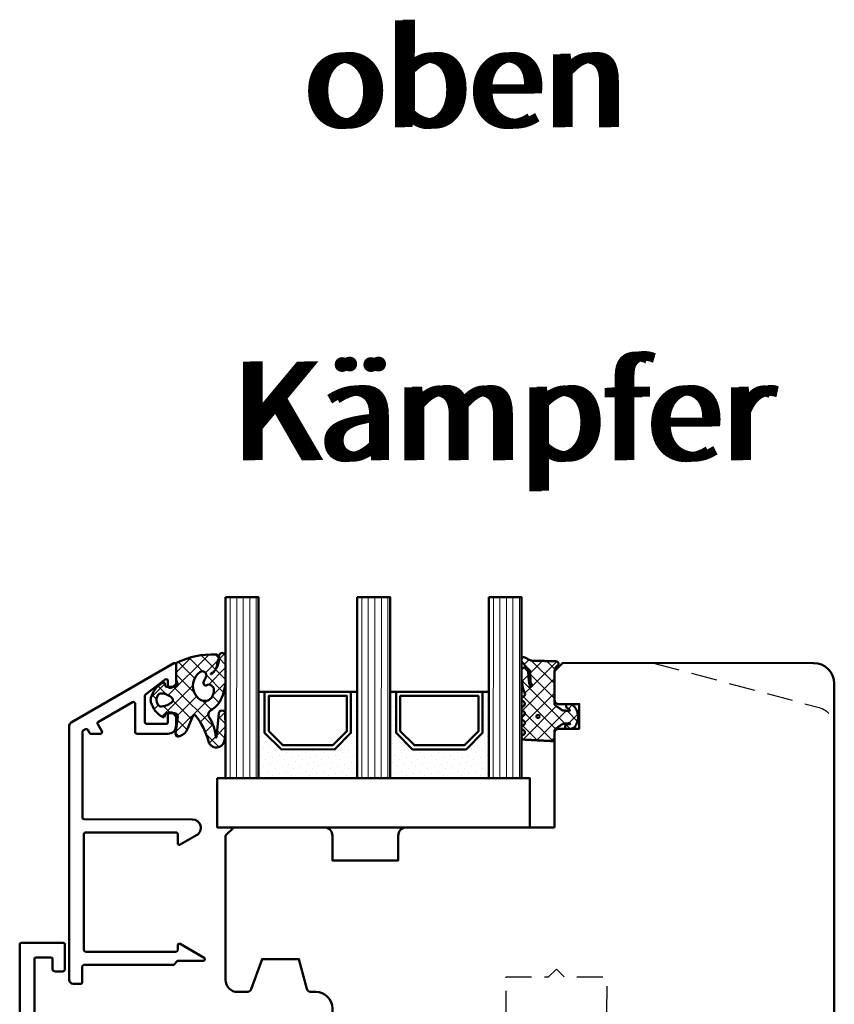
# Model space of a CAD drawing. Units: millimetres. Extents: x 1199 to 11865, y 3419 to 8531.
# Drawn here: x 2084 to 2183, y 7526 to 7646 of the extents above; entities that cross this region are included whole.
import ezdxf

# ---------------------------------------------------------------- set-up
doc = ezdxf.new("R2010")
doc.units = ezdxf.units.MM
doc.linetypes.add('HIDDEN', pattern=[9.524999999999999, 6.35, -3.175])
doc.linetypes.add('VERDECKT', pattern=[9.524999999999999, 6.35, -3.175])
for name, color, linetype, lineweight in [('Aluminium-AM_1', 52, 'Continuous', 50), ('AM_8', 251, 'Continuous', 18), ('AM_De', 10, 'Continuous', 35), ('Glas-AM_1', 94, 'Continuous', 50), ('Gummi-AM_1', 183, 'Continuous', 50), ('Holz', 40, 'Continuous', 50), ('Holz-AM_3', 26, 'HIDDEN', 25), ('Kunststoff-AM_1', 200, 'Continuous', 50)]:
    doc.layers.add(name, color=color, linetype=linetype, lineweight=lineweight)
doc.styles.get("Standard").update_dxf_attribs({"font": 'arial.ttf'})

# ---------------------------------------------------------------- blocks, each defined once
blk = doc.blocks.new('PKE_HF74-68_GF40')
blk.add_lwpolyline([(41.00000000038199, 48.50574343217704), (23.00000000038199, 48.50574343217704, 0.4142135623730513), (22.00000000038199, 47.50574343217704), (22.00000000038199, 44.50574343217704), (14.00000000038199, 44.50574343217704), (14.00000000038199, 47.50574343217704, 0.4142135623731023), (13.00000000038199, 48.50574343217704), (2.000000000381988, 48.50574343217704), (1.000000000381988, 47.50574343217704), (1.000000000381988, 30.00574342963591, 0.414213562373095), (2.500000000381988, 28.50574342963591), (3.649897171608245, 28.50574342963591, 0.3152987888789941), (4.119743482002377, 28.83473335797316), (5.455881878704531, 32.50574343217704), (9.928203230658255, 32.50574343217704), (10.90070058122728, 28.87633390962583, 0.3394542588633683), (11.38366349437274, 28.50574343217704), (12.00000000038199, 28.50574343217704, -0.414213562373095), (14.00000000038199, 26.50574343217704), (14.00000000038199, 20.00574343217704, 0.414213562373095), (15.50000000038199, 18.50574343217704), (52.00000000038199, 18.50574343217704, -0.414213562373095), (54.00000000038199, 16.50574343217704), (54.00000000038381, 4.73779464744257), (57.00000000038199, 3.005743839874413), (57.00000000038381, 8.505743839874413), (60.00000000038199, 8.505743839874413), (60.00000000038381, 1.005743839874413), (60.50000040807936, 0.5057434321770415), (72.5000000003838, 0.5057434321770415, 0.414213562373095), (75.0000000003838, 3.005743432177042), (75.00000000038199, 66.00574343217795, 0.414213562373095), (72.5000000003838, 68.50574343217704), (42.00000000038199, 68.50574343217704), (41.00000000038199, 67.50574343217704), (41.00000000038381, 64.00574343217704, 0.414213562373095), (41.50000000038199, 63.50574343217704), (44.00000000038381, 63.50574343217704), (44.00000000038199, 60.50574343217704), (41.50000000038199, 60.50574343217795, 0.414213562373095), (41.00000000038199, 60.00574343217704)], format="xyb", close=True)
at = {"layer": 'Holz-AM_3', "ltscale": 0.5, "flags": 128}
blk.add_lwpolyline([(53.03958724877157, 68.50000000254022), (73.15866882500995, 63.10161486392371, -0.3394542588633758), (75.01162121225389, 60.68680029820098)], format="xyb", dxfattribs=at)
blk.add_lwpolyline([(49.38747809291272, 18.50574343217704), (49.38747809291272, 21.00574343217704), (47.38747809291453, 21.00574343217704), (47.38747809291272, 30.30574343217722), (42.23747809291308, 30.30574343217722), (41.23747809291308, 31.30574343217722), (40.23747809291308, 30.30574343217722), (35.08747809291344, 30.30574343217722), (35.08747809291344, 21.00574343217704), (33.08747809291344, 21.00574343217704), (33.08747809291344, 18.50574343217704)], dxfattribs=at)
blk = doc.blocks.new('04310910')
at = {"layer": 'AM_8'}
h = blk.add_hatch(dxfattribs=at)
h.set_pattern_fill('ANSI37', color=256, scale=0.4, angle=-90.00000000000001, style=0)
h.set_pattern_definition([(315, (0, 0), (0.8980256121069156, 0.8980256121069151), []), (44.99999999999999, (0, 0), (-0.8980256121069151, 0.8980256121069156), [])])
edge = h.paths.add_edge_path()
edge.add_arc((-14.1072080089684, 14.71561494704605), 1.000000000000023, 194.1343870540213, 350.8596434997897)
edge.add_arc((-22.99292747226857, 16.1452965967597), 9.999999999999982, 350.8596434997928, 361.0625827959052)
edge.add_line((-12.99464711350987, 16.33074164969901), (-13.02233882341841, 17.82374173487915))
edge.add_arc((-13.42226992491935, 17.81632393485472), 0.3999998871311843, 1.062582795898192, 174.772450334448)
edge.add_line((-13.82060609428601, 17.8527684938349), (-14.08505664757269, 14.96234470133766))
edge.add_arc((-14.13484868279348, 14.96690027249562), 0.05000000000004037, 183.5454351952903, 354.77245033446394, ccw=False)
edge.add_arc((-19.17031127937148, 14.65490996317178), 4.995118582813252, 3.54543519526131, 33.25394766128225)
edge.add_arc((-14.491402447437, 17.72299798312624), 0.6000000000000332, 118.24544244747469, 213.2539476612997, ccw=False)
edge.add_arc((-16.07597887007713, 20.67260081768138), 2.748289013929722, 298.2454424474752, 334.2285226596098)
edge.add_arc((-19.00852046887261, 22.08844622798305), 6.00473162121428, 334.2285226596111, 359.8199871580386)
edge.add_line((-13.00381848402509, 22.06958049240484), (-12.99521691011, 24.80734217397492))
edge.add_arc((-13.39520103884633, 24.80859885496048), 0.3999861028686592, 359.819987158036, 544.4872679640798)
edge.add_arc((-16.2862979418594, 24.58171100993584), 2.50000000000006, -51.06305332696138, 4.487267964082378, ccw=False)
edge.add_arc((-14.74655925482862, 22.6760077865401), 0.05000000000001959, 113.42414781643481, 308.93694667302725, ccw=False)
edge.add_arc((-15.25898499736284, 23.85878589591609), 1.239008998273774, 293.424147816395, 355.2952178170066)
edge.add_arc((-12.52418909121645, 23.74644032975133), 1.499999999999982, 152.2322099052959, 179.5905245455492, ccw=False)
edge.add_arc((-14.20539083584114, 24.63162996698789), 0.400000000000039, 332.232209905282, 447.8545539427794)
edge.add_arc((-14.56477977395353, 15.03835943024371), 10.00000000000012, 87.85455394278401, 115.6051073068821)
edge.add_arc((-18.80000790503174, 23.87594069876545), 0.1999999999999906, 115.605107306878, 180.0012047710954)
edge.add_line((-19.00000790498751, 23.87593649332098), (-18.99997039975364, 22.09228512999982))
edge.add_arc((-17.99994597195773, 22.09229214528091), 1.00002442782051, 180.0004019361801, 212.1963864743957)
edge.add_arc((-19.10006144682835, 21.39960934999936), 0.2999999999995464, -89.99999999993759, 32.19638647445862, ccw=False)
edge.add_line((-19.10006144682802, 21.09960934999981), (-20.13427754582091, 21.09960934999981))
edge.add_arc((-20.13427754582098, 21.29960934999982), 0.2000000000000064, 190.00000000002, 270.0000000000214, ccw=False)
edge.add_line((-20.33123909642342, 21.26487971446636), (-20.36118822017863, 21.43472963553313))
edge.add_arc((-20.55814977078108, 21.39999999999975), 0.2000000000000034, 9.999999999999398, 119.6049406436478)
edge.add_arc((-19.17490261393943, 18.9655334664262), 3.000000000000024, 119.6049406436432, 164.5003037893019)
edge.add_arc((-21.10216635419138, 19.49999999999977), 0.9999999999999986, 164.5003037893023, 195.4996962106978)
edge.add_arc((-19.17490261393937, 20.03446653357327), 3.000000000000061, 195.4996962106965, 240.3950593563571)
edge.add_arc((-20.55814977078112, 17.59999999999978), 0.2000000000000371, 240.3950593563892, 350.0000000000086)
edge.add_line((-20.36118822017863, 17.56527036446641), (-20.33138658438389, 17.73428383974374))
edge.add_arc((-20.13442503378143, 17.69955420421037), 0.2000000000000191, 89.99899833268512, 170.0000000000045, ccw=False)
edge.add_line((-20.1344215373029, 17.89955420417982), (-19.21194360584064, 17.8995380770582))
edge.add_arc((-19.21195059879775, 17.49953807711934), 0.3999999999999832, -7.838108305603896, 89.99899833267949, ccw=False)
edge.add_line((-18.81568765687081, 17.44498827551206), (-19.09756639645479, 15.39735298953292))
edge.add_arc((-18.80035145315575, 15.35645212962032), 0.3000160043428406, 172.1645276921813, 279.525780338486)
edge.add_arc((-18.9989275715244, 16.53982501154931), 1.49993427342257, 279.5257803384816, 338.3883184347139)
edge.add_line((-17.60443655860109, 15.98737805530482), (-16.99002072054242, 17.53829141392862))
edge.add_arc((-16.80408043800706, 17.46462859202589), 0.2000000000000028, 39.36207411073917, 158.3883184347087, ccw=False)
edge.add_arc((-22.83444003183494, 12.51791667431357), 7.999692021337071, 14.134387054030412, 39.36207411074099, ccw=False)
edge = h.paths.add_edge_path(flags=16)
edge.add_arc((-16.07597887007718, 20.67260081768129), 1.648289013929729, 332.5011599970842, 359.8894697544578)
edge.add_arc((-15.0208897207237, 20.7595185771741), 0.5999999999984015, 351.3636562727474, 481.8660926248862)
edge.add_arc((-15.44323838050779, 21.43894599020361), 0.1999999999999619, 215.2225617288083, 301.86609262497126, ccw=False)
edge.add_arc((-15.27985786247512, 21.55429464432348), 0.3999962641647943, 154.2217698956862, 215.22256172879, ccw=False)
edge.add_line((-15.64004812850834, 21.72824861409913), (-15.37846997917808, 22.26987409880257))
edge.add_arc((-15.82871201679484, 22.48731859186394), 0.5000000000000031, 334.2217698957094, 486.9803214323882)
edge.add_arc((-14.86625015638499, 21.20917544719527), 2.099994603430617, 126.9803214323836, 211.7154665663749)
edge.add_arc((-15.24847035323661, 20.97296888447093), 1.650677544823525, 211.7154665663719, 247.1698711102304)
edge.add_arc((-15.50093343130795, 20.37326590669919), 1.000000000000016, 247.1698711102337, 332.5011599970832)
edge = h.paths.add_edge_path(flags=16)
edge.add_arc((-20.91019495861745, 18.30389511710363), 1.999999999999918, 44.71583386623978, 85.87003582631283)
edge.add_arc((-20.80216635419148, 19.79999999999972), 0.5000000000000047, 85.87003582629936, 143.1301023541455)
edge.add_arc((-20.40216635419142, 19.49999999999987), 0.999999999999968, 143.1301023541598, 216.8698976458457)
edge.add_arc((-20.80216635419136, 19.1999999999998), 0.4999999999999744, 216.8698976458376, 274.129964173687)
edge.add_arc((-20.91019495861753, 20.69610488289597), 1.99999999999998, 274.1299641736895, 315.2841661337642)
edge.add_arc((-19.70216635419142, 19.4999999999998), 0.3000000000000508, 315.2841661337782, 404.7158338662371)
for points in [[(-15.07693363982065, 14.47141789368902, 0.8150371805435103), (-13.11990584637948, 14.55676143041114, 0.04454815515542553), (-12.99464711350987, 16.33074164969901), (-13.02233882341841, 17.82374173487915, 0.9465614874449074), (-13.82060609428601, 17.8527684938349), (-14.08505664757269, 14.96234470133766, -0.9262291307903329), (-14.18475298646769, 14.96380827074972, 0.1303588149463895), (-14.99315147341542, 17.39398747428231, -0.4400548276441776), (-14.7753522049486, 18.25155501430561, 0.158308762723171), (-13.60104753217098, 19.47769187690938, 0.1121302605015352), (-13.00381848402509, 22.06958049240484), (-12.99521691011, 24.80734217397492, 1.041582274137947), (-13.79396108190582, 24.77730491709303, -0.2472449532263001), (-14.71513601631779, 22.6371158840218, -1.145441439287263), (-14.76643598738912, 22.72188714467336, 0.2767188091275757), (-14.02415078494363, 23.75716028082616, -0.1199434384984115), (-13.85145362644647, 24.44527425388537, 0.552156868983456), (-14.19041629675309, 25.0313495726856, 0.1216798828040741), (-18.88644113219658, 24.05629950016385, 0.2886167222178956), (-19.00000790498751, 23.87593649332098), (-18.99997039975364, 22.09228512999982, 0.1414129741672876), (-18.8461934152761, 21.55945622220997, -0.5901998184679224), (-19.10006144682802, 21.09960934999981), (-20.13427754582091, 21.09960934999981, -0.3639702342662119), (-20.33123909642342, 21.26487971446636), (-20.36118822017863, 21.43472963553313, 0.5183781160055386), (-20.65695313912693, 21.57389046668357, 0.198437781553392), (-22.06579822431735, 19.76723326678655, 0.1360913269194557), (-22.06579822431735, 19.232766733213, 0.198437781553401), (-20.65695313912687, 17.42610953331587, 0.5183781160053766), (-20.36118822017863, 17.56527036446641), (-20.33138658438389, 17.73428383974374, -0.363975183864334), (-20.1344215373029, 17.89955420417982), (-19.21194360584064, 17.8995380770582, -0.4548681625138268), (-18.81568765687081, 17.44498827551206), (-19.09756639645479, 15.39735298953292, 0.5060197914575272), (-18.75070139354244, 15.06057297448729, 0.2626367642345463), (-17.60443655860109, 15.98737805530482), (-16.99002072054242, 17.53829141392862, -0.5716990171129056), (-16.64944972752949, 17.59147236750266, -0.1105233094717344)], [(-14.61391324985601, 19.91153525177469, 0.120076201844174), (-14.42769292319309, 20.66942107777754, 0.6401566289105226), (-15.33765121556138, 21.26908913694604, -0.3971577033297938), (-15.60662195041078, 21.32359518142562, -0.2726350036836716), (-15.64004812850834, 21.72824861409913), (-15.37846997917808, 22.26987409880257, 0.7866295996711657), (-16.12948236262798, 22.8867396717626, 0.3875489168256215), (-16.65265095140256, 20.10520554996151, 0.1559450271415241), (-15.88893372435592, 19.45160665697904, 0.3905437907017773)], [(-19.48898483576323, 19.71107733227564, 0.1815243762557485), (-20.76615681938267, 20.29870162763177, 0.2551759406682317), (-21.20216635419143, 20.0999999999998, 0.3333333333333224), (-21.20216635419138, 18.89999999999986, 0.2551759406682468), (-20.76615681938267, 18.70129837236777, 0.1815243762557562), (-19.48898483576318, 19.28892266772402, 0.4113112508850247)]]:
    blk.add_lwpolyline(points, format="xyb", close=True)
blk = doc.blocks.new('04317610')
at = {"layer": 'AM_8'}
h = blk.add_hatch(dxfattribs=at)
h.set_pattern_fill('ANSI37', color=256, scale=0.4)
h.set_pattern_definition([(45, (0, 0), (-0.8980256121069152, 0.8980256121069154), []), (135, (0, 0), (-0.8980256121069154, -0.8980256121069152), [])])
h.paths.add_polyline_path([(-3, 4.364013115043351), (-2.643234397825626, 4.691745394914435), (-2.580634778100118, 4.751570858100024), (-2.531319102000082, 4.837793037300002), (-2.516111736900057, 4.9359257072), (-2.537059841400065, 5.032994717400017), (-2.591322554000072, 5.116175226900054), (-2.67180134890006, 5.174391962600055), (-2.767765512400013, 5.199988402400037), (-2.867596199500056, 5.204646058400004), (-2.967477498299497, 5.209134221100055), (-3.067478893100354, 5.213510200400033), (-3.167544511800103, 5.217707529700016), (-3.267660086700005, 5.221663512299973), (-3.367737641300158, 5.225327953700064), (-3.467800801399938, 5.228672005199992), (-3.567754139899992, 5.231684982800063), (-3.667560001599909, 5.234377302200011), (-3.767137860600141, 5.236769519700023), (-3.866522786900084, 5.238894101200058), (-3.96565256059993, 5.240786559900014), (-4.064482262100536, 5.242487050600001), (-4.163054091600252, 5.244035191800041), (-4.261330326800049, 5.245471850000001), (-5.137834198549514, 5.257594356072518), (-5.900116880770376, 5.285213826598407), (-6.684532450134743, 5.693727688350858), (-6.724726719500069, 5.703263662800055), (-6.824344796800034, 5.692162275300064), (-6.914308739600042, 5.645402036599991), (-6.982021910800058, 5.570521503700036), (-7.009050411900063, 5.470379605900007), (-7.008993496649267, 5.265341520545853), (-6.980057580200111, 5.178869694500008), (-6.924803091000033, 5.106748983300012), (-6.867046607399969, 5.03465320170002), (-6.807807488100096, 4.961378931999985), (-6.747102988600078, 4.887272182900029), (-6.684835357300106, 4.812625534800024), (-6.621036557200078, 4.737834528100046), (-6.555760269700048, 4.663176394999963), (-6.489183379100056, 4.588874558000025), (-6.421424260100061, 4.515071708700022), (-6.352607121400036, 4.441845656100032), (-6.282953953100106, 4.369218079400042), (-6.212553670400119, 4.29715725590005), (-6.141530876700021, 4.225568838400005), (-5.944323029179466, 4.029692199392817), (-5.94599962020007, 3.677912361900092), (-5.946053987100044, 3.575918085900031), (-5.945700039800073, 3.473918020700014), (-5.944997461300121, 3.371932733800124), (-5.943926516700031, 3.269976977299982), (-5.942494412600041, 3.168024376000042), (-5.94069760270011, 3.066109940399958), (-5.93855632630007, 2.964310042600049), (-5.936042072000107, 2.862711414700025), (-5.930885042700112, 2.761582553399989), (-5.908421492000087, 2.663062885399995), (-5.867183528600066, 2.57084523140003), (-5.808177899300034, 2.487841248500046), (-5.59535932699995, 2.22164241986592), (-5.963146335688556, 2.03946314550732), (-6.093149061058842, 2.645808419230907), (-6.143877255389027, 3.121619072683541), (-6.167724771200056, 3.456558398900029), (-6.174499613900046, 3.5511475205), (-6.181653780600101, 3.646741807500037), (-6.189505858100087, 3.74329932030003), (-6.198381824200024, 3.840738922400031), (-6.208548350000033, 3.938887149100044), (-6.220285458200033, 4.037538587999992), (-6.234305901200088, 4.136340066800017), (-6.266085786500042, 4.230831146200046), (-6.320524258300084, 4.314432084600073), (-6.394145054500115, 4.381778866100037), (-6.482281012200047, 4.4286701977), (-6.579349918000077, 4.452104657900009), (-6.679211182300065, 4.450573533800025), (-6.77559856860003, 4.424121052000034), (-6.862361235300026, 4.374251455100024), (-6.93378631560009, 4.303793996600005), (-6.984892649300066, 4.216996282299987), (-7, 4.155823643774077), (-7, 3.116508417956672), (-6.959184768399949, 2.645820587899966), (-6.947137999099938, 2.532671958200032), (-6.932387682399963, 2.418767839700038), (-6.914678009899941, 2.304238095900017), (-6.893643553099932, 2.189356997600028), (-6.869104641299945, 2.074490755800027), (-6.841001710599977, 1.96007969229995), (-6.809374338699909, 1.846691861700049), (-6.774385899999979, 1.734654497400018), (-6.736518068899956, 1.624271243800043), (-6.696185912399979, 1.515553295599988), (-6.654213221499899, 1.408401823599971), (-6.522664357120449, 1.086479492063372), (-6.839418131599927, 0.8978531733000064), (-6.919373740199944, 0.8389730379000182), (-6.976553280599944, 0.7578673847000352), (-7, 0.6774756127316642), (-7, 0.5642466561025655), (-6.963081412199926, 0.4711941740999917), (-6.898587955899925, 0.3957886025000337), (-6.814990239899945, 0.3414965346000295), (-6.497149175488339, 0.1412135576021859), (-6.981989481543712, -0.6500402349486358), (-6.955844737399956, -0.7098920940999858), (-6.888722360399923, -0.7830949425999743), (-6.486302582670043, -1.03198817295554), (-6.992523548263649, -1.786064457195345), (-6.954357861799963, -1.871956117499962), (-6.888239345299952, -1.943739816499941), (-6.496147927566114, -2.18581188891257), (-6.982101904216602, -2.969007799423337), (-6.965205961599963, -3.013417400399931), (-6.903083885299964, -3.088649637999992), (-6.821371302199902, -3.142319515299965), (-6.507691352606122, -3.327168147735575), (-6.669083432999912, -3.624294936699981), (-6.984516340864165, -3.916129836539257), (-7, -3.958836583064641), (-7, -4.067973774755507), (-6.972814272399944, -4.152176074699979), (-6.914362997500007, -4.230284891999928), (-6.833750393899948, -4.285206288099969), (-6.739672616799965, -4.311078779399964), (-6.639975182899889, -4.316232182099952), (-6.340857168899959, -4.331770867099976), (-6.241130110099903, -4.336938887799988), (-5.851331576499646, -4.357721403199973), (-5.751588365300023, -4.362912177999988), (-5.651870890300046, -4.368105813900002), (-5.352660622200034, -4.383726954499934), (-5.053416626300105, -4.399379156499947), (-4.953644729000047, -4.404574193099961), (-4.654393845500095, -4.42018354679999), (-4.015153769180285, -4.45346792423803), (-3.657339683500056, -4.472621753799956), (-3.356785362402241, -4.488684878242437), (-3.258715892900086, -4.488206312099977), (-3.164109001200105, -4.457832805799965), (-3.084593096000021, -4.398248545799959), (-3.028918114700077, -4.315932095099982), (-3, -4.219938434699941), (-3, -3.089207125905884), (-2.676327645200075, -2.864070407999975), (-2.429275904900043, -2.692017555200024), (-2.346816422200078, -2.634455099699949), (-2.26426300950007, -2.576734088399974), (-2.181573397299945, -2.518807299399791), (-1.998202628286994, -2.390021581983143), (-1.931893872809186, -2.385186227063206), (-1.913260943000094, -2.380158945900006), (-1.705046337766822, -2.36864409266876), (-1.605859525300019, -2.36141121009996), (-1.503562377500059, -2.350403334899966), (-1.403943089500068, -2.334435187299957), (-1.30974046860004, -2.316737557799967), (-1.218442123100117, -2.314160559299979), (-0.9200696820577794, -2.429410186732722), (-1.107906439934706, -2.42612560126135), (-1.119785427800054, -2.441173121299983), (-1.195740943500055, -2.424589693499968), (-1.270418954800082, -2.42328384519999), (-1.357497228100077, -2.436571955700005), (-1.448259783700069, -2.456756561999948), (-1.542798859800058, -2.483524590699973), (-1.629556758100108, -2.531386882099981), (-1.694079262900033, -2.608221024300007), (-1.726402981000007, -2.703470200299991), (-1.721717519400073, -2.80408939719996), (-1.682062310900079, -2.895709067599967), (-1.610695345100083, -2.966183781599967), (-1.523572539424466, -3), (-1.022777864124947, -3), (-0.8993812927000957, -2.972958177299973), (-0.7737698087000577, -2.917370974999988), (-0.6537304947000546, -2.839385420099969), (-0.5476789155000872, -2.743318244799981), (-0.458303501600053, -2.636593267299984), (-0.3847719335000521, -2.523560330299973), (-0.3259628656000806, -2.409267529799994), (-0.2785028850000537, -2.294786930099982), (-0.2402317503000089, -2.182506553799941), (-0.2082387411000788, -2.071808010299969), (-0.1809551099000593, -1.963245734599994), (-0.1569601798001079, -1.856263801499956), (-0.1357214281000831, -1.750970885199988), (-0.1228918859000885, -1.645676307399981), (-0.1211215088000865, -1.540335312499964), (-0.1302819082000313, -1.435335837299992), (-0.1498208472000608, -1.331145770800002), (-0.1731038147000463, -1.226487938299962), (-0.1985624896000475, -1.120914574699961), (-0.2269955033000541, -1.014099482399982), (-0.2592963220000923, -0.9062126800000063), (-0.2969756962000631, -0.7970067541999795), (-0.3415715375000761, -0.6871497709999446), (-0.3947463424000532, -0.5773931974999877), (-0.4577295610000345, -0.4697734470999593), (-0.5313882658000764, -0.3666525221999553), (-0.6143625656000906, -0.2712787370999733), (-0.7063142189000193, -0.1865006116999551), (-0.8042473325000685, -0.116266645499991), (-0.9134214648001096, -0.06201044469997885), (-1.026021284700078, -0.01204682139996294), (-1.139198653327157, 1.110223024625157e-16), (-1.362735910100042, -1.110223024625157e-16), (-1.460581464400064, -0.0186154543999919), (-1.534358901700017, -0.074439674600001), (-1.58618269650006, -0.1603882610999674), (-1.601058704500105, -0.2582853733999859), (-1.57811324090008, -0.3556880653000007), (-1.522754562800031, -0.4346542059999481), (-1.443795187200038, -0.4925552904999793), (-1.365167660400037, -0.5372445880999499), (-1.201503859424707, -0.621903184814939), (-1.166429279100072, -0.6317696273000022), (-1.041604502718254, -0.8287434246376615), (-1.951645600445895, -0.8135274831086117), (-2.071690687121308, -0.7317110089310803), (-2.071952442856034, -0.7315915378944786), (-2.318813918800089, -0.5632553100999758), (-2.40082479990005, -0.507309518799957), (-2.482731604700035, -0.451407618799976), (-3, -0.09835461785214394)])
blk.add_lwpolyline([(-2.864759417000101, 4.470557436299998), (-2.913388753100122, 4.3828279823), (-2.94435288550008, 4.287872768900058), (-2.958654345700068, 4.189015217100064), (-2.967773036800025, 4.091673202800052), (-3, 3.948356849153233), (-3, 0), (-2.953990939800093, -0.09882081299997462), (-2.889808589800083, -0.1721845790999622), (-2.809300651100074, -0.2283750846999622), (-2.72788818300009, -0.2839980498000044), (-2.646288278300091, -0.3397366702999987), (-2.564573139600014, -0.395548030699956), (-2.482731604700035, -0.4514076187999761), (-2.40082479990005, -0.5073095187999569), (-2.318813918800089, -0.5632553100999756), (-2.236674954900053, -0.6192663311999808), (-2.154365662700087, -0.675364054699969), (-2.071770954600055, -0.7316743730999632), (-1.98068093200007, -0.7732498496999368), (-1.880441552900066, -0.784885398999961), (-1.779141209500068, -0.7864361628999744), (-1.677486221700036, -0.7890271618999803), (-1.575642909100083, -0.7942692264999777), (-1.47497228390003, -0.8030515834999504), (-1.378218726700055, -0.8231152146999533), (-1.281794657400013, -0.8247274308999976), (-1.195191217300106, -0.8024664818999553), (-1.138174696600089, -0.7540888785999299), (-1.128647319700036, -0.6913896500999498), (-1.166429279100072, -0.6317696273000023), (-1.236764294800054, -0.6119844614999578), (-1.291931239600018, -0.5751276909999773), (-1.365167660400033, -0.537244588099952), (-1.443795187200038, -0.4925552904999789), (-1.522754562800031, -0.4346542059999478), (-1.57811324090008, -0.3556880653000006), (-1.601058704500105, -0.2582853733999854), (-1.58618269650006, -0.1603882610999675), (-1.534358901700017, -0.07443967460000057), (-1.460581464400065, -0.01861545439999181), (-1.362735910100042, 0), (-1.139198653327156, 0), (-1.026021284700079, -0.01204682139996287), (-0.9134214648001091, -0.06201044469997891), (-0.8042473325000685, -0.1162666454999907), (-0.7063142189000189, -0.1865006116999552), (-0.6143625656000893, -0.2712787370999762), (-0.531388265800075, -0.3666525221999563), (-0.4577295610000363, -0.4697734470999534), (-0.3947463424000546, -0.5773931974999869), (-0.341571537500073, -0.6871497709999517), (-0.2969756962000645, -0.7970067541999697), (-0.2592963220000968, -0.9062126800000101), (-0.22699550330006, -1.014099482399956), (-0.1985624896000502, -1.120914574699952), (-0.1731038147000562, -1.226487938299954), (-0.1498208472000614, -1.331145770799992), (-0.1302819082000327, -1.435335837299988), (-0.1211215088000871, -1.540335312499963), (-0.1228918859000886, -1.645676307399981), (-0.1357214281000837, -1.75097088519999), (-0.1569601798001089, -1.856263801499949), (-0.1809551099000545, -1.96324573459998), (-0.2082387411000754, -2.071808010299947), (-0.2402317503000121, -2.182506553799954), (-0.2785028850000517, -2.294786930099974), (-0.3259628656000759, -2.40926752979999), (-0.3847719335000478, -2.523560330299972), (-0.4583035016000567, -2.636593267299986), (-0.5476789155000861, -2.74331824479998), (-0.6537304947000566, -2.839385420099973), (-0.7737698087000526, -2.917370974999983), (-0.899381292700099, -2.972958177299972), (-1.022777864124947, -3), (-1.523572539424464, -3), (-1.610695345100084, -2.966183781599966), (-1.682062310900079, -2.895709067599967), (-1.721717519400073, -2.804089397199959), (-1.726402981000007, -2.703470200299989), (-1.694079262900033, -2.608221024300008), (-1.629556758100108, -2.53138688209998), (-1.542798859800058, -2.483524590699972), (-1.448259783700081, -2.456756561999953), (-1.357497228100073, -2.436571955700003), (-1.270418954800079, -2.42328384519999), (-1.195740943500056, -2.424589693499968), (-1.119785427800054, -2.441173121299983), (-1.086112323900039, -2.398518249399956), (-1.136612023900028, -2.345768332499972), (-1.218442123100118, -2.314160559299978), (-1.30974046860004, -2.316737557799968), (-1.403943089500075, -2.33443518729996), (-1.50356237750006, -2.350403334899966), (-1.605859525300019, -2.361411210099959), (-1.708087843600055, -2.368865884799959), (-1.810750613700094, -2.37448983639996), (-1.913260943000097, -2.380158945900007), (-2.011989034000038, -2.406796403199962), (-2.098608246900056, -2.460538871599965), (-2.18157339730007, -2.518807299399953), (-2.26426300950007, -2.576734088399974), (-2.346816422200078, -2.634455099699949), (-2.429275904900038, -2.692017555199982), (-2.511701848700085, -2.749461501799999), (-2.594038941400044, -2.806804627199938), (-2.676327645200075, -2.864070407999975), (-2.758563913200049, -2.921271473199965), (-2.840752071600065, -2.978460766399962), (-2.918401925200072, -3.041137218499955), (-2.972663402800009, -3.124505378299943), (-3, -3.221358790999942), (-3, -4.219938434699941), (-3.028918114700077, -4.315932095099981), (-3.084593096000021, -4.398248545799959), (-3.164109001200103, -4.457832805799967), (-3.258715892900085, -4.488206312099976), (-3.358342588200032, -4.488692477299992), (-3.45800307600004, -4.483327887999963), (-3.55766026140006, -4.477949120099993), (-3.657339683500056, -4.472621753799956), (-3.756995471400018, -4.46728716789994), (-3.856681564100058, -4.462005853699964), (-3.956350591700045, -4.456746265299955), (-4.056055746700025, -4.451474502699966), (-4.155745664400087, -4.446249030499985), (-4.255443322700074, -4.441035345199964), (-4.355184957600073, -4.435800321399995), (-4.454903012400024, -4.430601686199964), (-4.554661396200089, -4.425376482299953), (-4.654393845500095, -4.42018354679999), (-4.754132058200042, -4.414991259599958), (-4.853902588400075, -4.40976792570001), (-4.953644729000047, -4.404574193099961), (-5.053416626300105, -4.399379156499947), (-5.153157242800063, -4.394152432699968), (-5.252895084900018, -4.388955213099962), (-5.352660622200034, -4.383726954499934), (-5.45239151710004, -4.378529190999984), (-5.552148856400066, -4.373332083199955), (-5.651870890300046, -4.368105813900002), (-5.751588365300023, -4.362912177999988), (-5.851331576500087, -4.357721403200003), (-5.951039963600039, -4.352503716899946), (-6.050774797600042, -4.347320772700016), (-6.150475808200071, -4.34211204199994), (-6.241130110099903, -4.336938887799988), (-6.340857168899959, -4.331770867099976), (-6.440552780599944, -4.326577186599991), (-6.540278901599947, -4.321418307700014), (-6.639975182899889, -4.316232182099952), (-6.739672616799965, -4.311078779399963), (-6.833750393899948, -4.285206288099971), (-6.914362997500007, -4.230284891999929), (-6.972814272399944, -4.15217607469998), (-7, -4.067973774755507), (-7, -3.958836583064641), (-6.967829898199966, -3.870105594399945), (-6.906685218899952, -3.794102370699989), (-6.825283575999947, -3.739985160499998), (-6.740681478999932, -3.690536625699963), (-6.669083432999912, -3.624294936699982), (-6.622515251199957, -3.53856176879998), (-6.605956654299973, -3.44240359219998), (-6.621100781199914, -3.34594968709996), (-6.666360964299997, -3.259489104199986), (-6.736940748799952, -3.19207364319999), (-6.821371302199907, -3.14231951529996), (-6.903083885299964, -3.088649637999993), (-6.965205961599963, -3.013417400399931), (-7, -2.921964120948792), (-7, -2.812911441052115), (-6.975676323499954, -2.731258429599961), (-6.919294924699898, -2.651632480299952), (-6.840611328099953, -2.593841411200003), (-6.755790106699976, -2.544811353099988), (-6.680408993499952, -2.48277933899999), (-6.628902093699935, -2.399767376499938), (-6.606629691799981, -2.304579585799956), (-6.615927956799965, -2.207224421199953), (-6.655764266099993, -2.118052981799963), (-6.721957857899895, -2.046485960499979), (-6.805080534199988, -1.995080970199979), (-6.888239345299951, -1.943739816499942), (-6.954357861799963, -1.871956117499963), (-6.993937409199987, -1.782882571199991), (-7, -1.685536645399964), (-6.981019251299927, -1.58970359709997), (-6.92991368029999, -1.507162898799947), (-6.854992564099916, -1.444843843599926), (-6.768664028299895, -1.394678279799962), (-6.689562865799928, -1.334768518799933), (-6.634090848499966, -1.252136357099971), (-6.608348332599917, -1.155581153899959), (-6.615070227799947, -1.055623032199946), (-6.653584255099929, -0.963240474499969), (-6.719615409799928, -0.888624973599974), (-6.803961939399926, -0.8355185463999533), (-6.888722360399925, -0.7830949425999734), (-6.955844737399957, -0.7098920940999847), (-7, -0.6088096530786622), (-7, -0.5195725039000081), (-6.979395593299898, -0.4223713129999851), (-6.925412626699938, -0.3395747020999806), (-6.847420026799966, -0.2782179638999764), (-6.76162143909994, -0.2278305291999914), (-6.684711278199984, -0.1648856326999635), (-6.632288371899904, -0.0793320537), (-6.61041848239995, 0.01951039580001175), (-6.620364606099997, 0.1208958700000266), (-6.661950921399978, 0.213983871000039), (-6.730240556199931, 0.288092739900037), (-6.814990239899942, 0.3414965346000258), (-6.898587955899927, 0.3957886025000334), (-6.963081412199926, 0.4711941740999919), (-7, 0.5642466561025645), (-7, 0.6774756127316657), (-6.976553280599944, 0.7578673847000346), (-6.919373740199944, 0.8389730379000184), (-6.839418131599928, 0.8978531733000068), (-6.753592352099986, 0.9489622749000546), (-6.66848494089993, 1.00278334690006), (-6.603886008999893, 1.084002036599998), (-6.587075372899903, 1.191945575200009), (-6.61060320379994, 1.301680730700014), (-6.654213221499901, 1.408401823600002), (-6.696185912399983, 1.5155532956), (-6.736518068899954, 1.624271243800024), (-6.77438589999997, 1.734654497400015), (-6.809374338699911, 1.846691861700037), (-6.841001710599983, 1.960079692299985), (-6.869104641299941, 2.074490755800014), (-6.893643553099935, 2.189356997600044), (-6.914678009899944, 2.304238095900018), (-6.932387682399963, 2.418767839700024), (-6.947137999099937, 2.532671958200012), (-6.95918476839995, 2.645820587900005), (-7, 3.116508417956673), (-7, 4.155823643774074), (-6.984892649300065, 4.216996282299988), (-6.933786315600088, 4.303793996600007), (-6.862361235300028, 4.374251455100023), (-6.775598568600032, 4.424121052000032), (-6.679211182300065, 4.450573533800025), (-6.579349918000077, 4.452104657900009), (-6.482281012200048, 4.428670197700001), (-6.394145054500115, 4.381778866100035), (-6.320524258300082, 4.314432084600071), (-6.266085786500042, 4.230831146200046), (-6.234305901200088, 4.136340066800017), (-6.220285458200038, 4.037538588000018), (-6.208548350000029, 3.938887149100026), (-6.198381824200027, 3.840738922400022), (-6.189505858100091, 3.743299320300026), (-6.181653780600101, 3.646741807500007), (-6.174499613900053, 3.551147520500024), (-6.167724771200056, 3.456558398900029), (-6.161060256600109, 3.362955021200037), (-6.154239399100078, 3.270344717400008), (-6.147054178400111, 3.178694475400051), (-6.139263732100034, 3.087965965300044), (-6.130712313300052, 2.998137056800033), (-6.12123064490001, 2.909202709800013), (-6.110677523300041, 2.821167774499998), (-6.098962260200068, 2.734006486800013), (-6.086021942800045, 2.647827811500008), (-6.071722222200066, 2.562561221400074), (-6.05614967430003, 2.478342786400049), (-6.039407549200035, 2.395152814700055), (-6.021807608900048, 2.31306499240003), (-6.004008305900101, 2.231987290100051), (-5.987178368200063, 2.151613421700006), (-5.943290052700064, 2.084735512700036), (-5.86360652910011, 2.088769100600019), (-5.787200586600107, 2.126615949000041), (-5.733717599600055, 2.207263082300017), (-5.716015770800055, 2.307879179700024), (-5.744208721200067, 2.407826989900059), (-5.808177899300034, 2.487841248500047), (-5.867183528600066, 2.570845231400029), (-5.908421492000087, 2.663062885399996), (-5.930885042700112, 2.76158255339999), (-5.936042072000106, 2.862711414700016), (-5.938556326300073, 2.964310042600062), (-5.940697602700112, 3.066109940399997), (-5.942494412600041, 3.168024376000063), (-5.943926516700031, 3.269976977300019), (-5.944997461300119, 3.371932733800009), (-5.945700039800073, 3.473918020700012), (-5.946053987100044, 3.575918085900014), (-5.94599962020007, 3.677912361900042), (-5.945513190500066, 3.779974319000019), (-5.946099428200029, 3.882199406600023), (-5.965266464000052, 3.982473168500065), (-6.007661269700037, 4.074622135600009), (-6.06980520280004, 4.154327333000026), (-6.141530876700045, 4.225568838400022), (-6.212553670400069, 4.297157255900004), (-6.282953953100076, 4.369218079400014), (-6.352607121400041, 4.441845656100043), (-6.421424260100054, 4.51507170870002), (-6.489183379100069, 4.588874558000043), (-6.555760269700073, 4.663176394999994), (-6.621036557200085, 4.737834528100052), (-6.684835357300102, 4.81262553480002), (-6.747102988600062, 4.887272182900006), (-6.80780748810011, 4.961378932000002), (-6.867046607399999, 5.034653201700053), (-6.92480309100003, 5.106748983300008), (-6.980057580200111, 5.178869694500008), (-7.009021801600085, 5.265426106800021), (-7.009021086400054, 5.364734031300031), (-7.009050411900063, 5.470379605900007), (-6.982021910800057, 5.570521503700036), (-6.914308739600045, 5.64540203659999), (-6.824344796800034, 5.692162275300063), (-6.724726719500069, 5.703263662800055), (-6.627671999600039, 5.680237710500023), (-6.53916053260005, 5.634034469700055), (-6.453338963700077, 5.586330190300032), (-6.369594169500118, 5.538506988400002), (-6.287530122100037, 5.491219282200007), (-6.206678895000067, 5.444867506600019), (-6.125250918500029, 5.402460830300015), (-6.042127040900112, 5.365930089700043), (-5.95699372680005, 5.335721269700002), (-5.870130641100076, 5.311465322000004), (-5.781582249100069, 5.293337158900044), (-5.691508842400054, 5.281128253800034), (-5.599982453300044, 5.274780018300021), (-5.507431713600027, 5.27098582870002), (-5.414112029400059, 5.267604615500034), (-5.320223567800014, 5.264598477600032), (-5.225851846600079, 5.261928353500025), (-5.131070194500097, 5.25955884160004), (-5.035849263600056, 5.257450405500038), (-4.940240552400013, 5.255564931799995), (-4.844262068800077, 5.253863424100018), (-4.7479584270001, 5.252309031799996), (-4.65127996890007, 5.250865057100043), (-4.554267233000104, 5.249495450400048), (-4.456928131900071, 5.24816437070001), (-4.359300484600027, 5.246835309999994), (-4.261330326800049, 5.245471850000001), (-4.16305409160006, 5.244035191800037), (-4.064482262100029, 5.242487050600005), (-3.965652560600091, 5.240786559900016), (-3.866522786900048, 5.23889410120006), (-3.767137860600115, 5.236769519700033), (-3.667560001600094, 5.234377302200016), (-3.567754139900017, 5.231684982800061), (-3.467800801400045, 5.228672005199996), (-3.367737641300124, 5.225327953700059), (-3.267660086700033, 5.221663512299983), (-3.167544511800059, 5.217707529700021), (-3.067478893100116, 5.213510200400037), (-2.967477498300041, 5.209134221100044), (-2.86759619950007, 5.204646058399987), (-2.767765512400018, 5.199988402400038), (-2.671801348900061, 5.174391962600055), (-2.591322554000072, 5.116175226900054), (-2.537059841400065, 5.032994717400015), (-2.516111736900057, 4.935925707199999), (-2.531319102000082, 4.837793037300003), (-2.580634778100119, 4.751570858100024), (-2.652812449000038, 4.682591803400044), (-2.726660964800061, 4.615108020600019), (-2.800424760000026, 4.547347068800036)], close=True)
blk.add_circle((-5.006241685532331, -1.500000015558242), 0.2)
blk = doc.blocks.new('G36_043109_043176_k')
at = {"layer": 'AM_8'}
h = blk.add_hatch(dxfattribs=at)
h.set_pattern_fill('ANSI31', color=256, scale=0.25, angle=45.00000000000001, style=0)
h.set_pattern_definition([(90, (-43, -9), (-0.79375, -1.110223024625157e-16), [])])
h.paths.add_polyline_path([(-39, 12.99999999999454), (-43, 12.99999999999454), (-43, -9), (-39, -9)])
h = blk.add_hatch(dxfattribs=at)
h.set_pattern_fill('ANSI31', color=256, scale=0.25, angle=45.00000000000001, style=0)
h.set_pattern_definition([(90, (-27, -9), (-0.79375, -1.110223024625157e-16), [])])
h.paths.add_polyline_path([(-23, 12.99999999999454), (-27, 12.99999999999454), (-27, -9), (-23, -9)])
h = blk.add_hatch(dxfattribs=at)
h.set_pattern_fill('ANSI31', color=256, scale=0.25, angle=45.00000000000001, style=0)
h.set_pattern_definition([(90, (-11, -9), (-0.79375, -1.110223024625157e-16), [])])
h.paths.add_polyline_path([(-7, 12.99999999999454), (-11, 12.99999999999454), (-11, -9), (-7, -9)])
h = blk.add_hatch(dxfattribs=at)
h.set_pattern_fill('DOTS', color=256, scale=0.5, angle=135, style=0)
h.set_pattern_definition([(135, (-66.70872611638083, -25.00645055447785), (-0.8418990113502332, -0.2806330037834109), [0, -0.79375])])
h.paths.add_polyline_path([(-36.24733881564543, -5.5), (-38.24733881564543, -3.5), (-38.24733881564543, 1.5), (-39, 1.5), (-39, -9), (-27, -9), (-27, 1.5), (-27.74733881564498, 1.5), (-27.74733881564498, -3.5), (-29.74733881564521, -5.5)])
h = blk.add_hatch(dxfattribs=at)
h.set_pattern_fill('DOTS', color=256, scale=0.5, angle=135, style=0)
h.set_pattern_definition([(135, (-52.70872611638083, -25.00645055447785), (-0.8418990113502332, -0.2806330037834109), [0, -0.79375])])
h.paths.add_polyline_path([(-20.24733881564543, -5.5), (-22.24733881564543, -3.5), (-22.24733881564543, 1.5), (-23.00000000000023, 1.5), (-23.00000000000023, -9), (-11, -9), (-11, 1.5), (-11.74733881564498, 1.5), (-11.74733881564498, -3.5), (-13.74733881564521, -5.5)])
for points in [[(-43, 12.99999999999454), (-43, -9), (-39, -9), (-39, 12.99999999999454), (-43, 12.99999999999454)], [(-27, 12.99999999999454), (-27, -9), (-23, -9), (-23, 12.99999999999454), (-27, 12.99999999999454)], [(-11, 12.99999999999454), (-11, -9), (-7, -9), (-7, 12.99999999999454), (-11, 12.99999999999454)]]:
    blk.add_lwpolyline(points)
at = {"layer": 'Gummi-AM_1'}
for points in [[(-38.24733881564543, 1.5), (-38.24733881564543, -3.5), (-36.24733881564543, -5.5), (-29.74733881564521, -5.5), (-27.74733881564498, -3.5), (-27.74733881564498, 1.5), (-27, 1.5), (-27, -9), (-39, -9), (-39, 1.5)], [(-22.24733881564543, 1.5), (-22.24733881564543, -3.5), (-20.24733881564543, -5.5), (-13.74733881564521, -5.5), (-11.74733881564498, -3.5), (-11.74733881564498, 1.5), (-11, 1.5), (-11, -9), (-23.00000000000023, -9), (-23.00000000000023, 1.5)]]:
    blk.add_lwpolyline(points, close=True, dxfattribs=at)
at = {"layer": 'Kunststoff-AM_1'}
for points in [[(-38.24733881564498, 1.5), (-27.74733881564498, 1.5), (-27.74733881564498, -3.5), (-29.74733881564521, -5.5), (-36.24733881564498, -5.5), (-38.24733881564498, -3.5)], [(-22.24733881564521, 1.5), (-11.74733881564498, 1.5), (-11.74733881564498, -3.5), (-13.74733881564521, -5.5), (-20.24733881564521, -5.5), (-22.24733881564521, -3.5)], [(-37.74733881564498, -3.292892999999822), (-36.04023181564526, -5), (-29.95444481564505, -5), (-28.24733881564498, -3.292892999999822), (-28.24733881564498, 1), (-37.74733881564498, 1)], [(-21.74733881564521, -3.292892999999822), (-20.04023181564526, -5), (-13.95444481564505, -5), (-12.24733881564498, -3.292892999999822), (-12.24733881564498, 1), (-21.74733881564521, 1)], [(-44, -9), (-6, -9), (-6, -15), (-44, -15)]]:
    blk.add_lwpolyline(points, close=True, dxfattribs=at)
at = {"layer": 'Gummi-AM_1'}
for name, p in [('04310910', (-30, -19)), ('04317610', (0, 0))]:
    blk.add_blockref(name, p, dxfattribs=at)
blk = doc.blocks.new('291462')
blk.add_lwpolyline([(-15.60162617750666, -30.39999999999918), (-5.200000000220825, -30.39999999999918, 0.414213562373095), (-5.000000000220098, -30.19999999999891), (-4.999999999999091, -30.19999999999891), (-4.999999999999091, -17.03327044069829, -0.7673269879789284), (-3.071891108674208, -16.51663522034869), (-1.926794919241729, -18.49999999999864, -0.5773502691896097), (-2.099999999999454, -18.79999999999882), (-3.199999999998909, -18.79999999999882, 0.4142135623730992), (-3.399999999998727, -18.99999999999909), (-3.399999999998727, -29.99999999999909, 0.4142135623730118), (-3.199999999998909, -30.19999999999891), (10.90000000000146, -30.19999999999891, 0.4142135623730951), (11.10000000000127, -29.99999999999909), (11.10000000000127, -18.99999999999909, 0.4142135623730924), (10.90000000000146, -18.79999999999882), (10.32568421959695, -18.79999999999882, -0.5773502691896131), (10.15247913884014, -18.49999999999909), (11.82679953400293, -15.59999200742777), (11.82679953400293, -15.59999200742777, -0.7673086591585171), (12.20000000000073, -15.69999999999891), (12.20000000000164, -18.71715728752451, 0.1989123673796643), (12.25857864376394, -18.85857864376158), (12.64142135623842, -19.24142135623606, -0.1989123673796737), (12.70000000000164, -19.38284271247358), (12.70000000000164, -30.19999999999891, 0.4142135623730118), (12.90000000000146, -30.39999999999918), (14.80000000000109, -30.39999999999918, -0.4142135623730118), (15.00000000000091, -30.59999999999945), (15.00000000000091, -31.49999999999909, -0.4142135623730955), (14.50000000000091, -31.99999999999909), (-16.35218152745256, -31.99999999999909, -0.2679491924311193), (-16.7851942293446, -31.74999999999909), (-23.97320508075609, -19.29999999999927, -0.5773502691896315), (-23.79999999999927, -18.99999999999909), (-21.58284271247339, -18.99999999999909, -0.1989123673796557), (-21.44142135623588, -19.05857864376185), (-21.05857864376139, -19.44142135623633, -0.1989123673796589), (-20.99999999999909, -19.58284271247385), (-20.99999999999909, -19.79999999999927, -0.4142135623731015), (-21.19999999999891, -19.99999999999909), (-21.83700908475384, -19.99999999999909, 0.6208782943955616), (-21.99601702774453, -20.32131147540895), (-20.16499188831403, -22.72131147540904, 0.233898934247753), (-20.00598394532426, -22.79999999999927), (-16.79999999999927, -22.79999999999927, 0.414213562373095), (-16.59999999999854, -22.599999999999), (-16.59999999999854, -20.19999999999936, 0.414213562373095), (-16.79999999999927, -19.99999999999909), (-17.79999999999927, -19.99999999999909, -0.4142135623730976), (-17.99999999999909, -19.79999999999927), (-17.99999999999909, -19.58284271247385, -0.1989123673796477), (-17.94142135623588, -19.44142135623633), (-17.55857864376139, -19.05857864376185, -0.1989123673796534), (-17.41715728752388, -18.99999999999909), (-16.39999999999873, -18.99999999999909, -0.4142135623730929), (-15.39999999999873, -19.99999999999909), (-15.39999999999873, -23.79999999999927, -0.4142135623731086), (-15.59999999999854, -23.99999999999909), (-19.06572779264388, -23.99999999999909, 0.5773502691896226), (-19.2389328734007, -24.29999999999927), (-16.84045011767103, -28.45429399400155, 0.4142135623730916), (-16.56724503691385, -28.52749907475845), (-15.69999999999891, -28.02679491924209, -0.5773502691896791), (-15.39999999999873, -28.19999999999936), (-15.39999999999873, -29.35470053837844, -0.2679491924310818), (-15.49999999999909, -29.52790561913525), (-15.86724503691403, -29.73993464005662, 0.4142135623730956), (-15.94045011767048, -30.0131397208138), (-15.77483125826348, -30.29999999999927, 0.2679491924311264)], format="xyb", close=True)
blk = doc.blocks.new('291062')
blk.add_lwpolyline([(-16.00000000000003, -13.60000000000002), (-21.99999999999997, -13.59999999999997, 0.4142135623730119), (-22.19999999999996, -13.80000000000001), (-22.20000000000002, -15.30000000000001, -0.4142135623730668), (-22.40000000000001, -15.5), (-23.80000000000004, -15.50000000000011, -0.4142135623731159), (-24.00000000000003, -15.30000000000013), (-24, 34.29999999999995, -0.4142135623730118), (-23.80000000000001, 34.5), (-18.69999999999999, 34.5, -0.4142135623730118), (-18.5, 34.29999999999995), (-18.5, 31.30000000000001, -0.4142135623731504), (-18.80000000000001, 30.99999999999994), (-19.69999999999999, 30.99999999999994, -0.414213562373095), (-20, 31.30000000000001), (-20, 32.50000000000006, 0.4142135623730118), (-20.19999999999999, 32.69999999999999), (-21.99999999999994, 32.69999999999999, 0.4142135623730118), (-22.19999999999993, 32.50000000000006), (-22.19999999999996, 10.69999999999999, 0.4142135623730118), (-21.99999999999997, 10.5), (-15.99999999999997, 10.5, 0.4142135623730118), (-15.79999999999998, 10.69999999999999), (-15.79999999999998, 13, -0.414213562373095), (-14.29999999999998, 14.5), (-10.79999999999998, 14.5, -0.414213562373095), (-10.50000000000003, 14.20000000000005), (-10.50000000000003, 12.90000000000003, -0.4142135623730118), (-10.70000000000002, 12.70000000000005), (-13.80000000000004, 12.70000000000005, 0.4142135623730118), (-14.00000000000003, 12.50000000000006), (-14.00000000000003, 5.200000000000045, -0.414213562373095), (-14.50000000000003, 4.700000000000045), (-15.59999999999999, 4.700000000000045, -0.4142135623730118), (-15.79999999999998, 4.900000000000034), (-15.79999999999998, 8.500000000000057, 0.4142135623730118), (-15.99999999999997, 8.700000000000045), (-21.99999999999997, 8.700000000000045, 0.4142135623730118), (-22.19999999999996, 8.500000000000057), (-22.19999999999996, -11.59999999999997, 0.4142135623730118), (-21.99999999999997, -11.79999999999995), (-15.99999999999997, -11.79999999999995, 0.4142135623730118), (-15.79999999999998, -11.59999999999997), (-15.79999999999998, -8.499999999999943, -0.4142135623730118), (-15.59999999999999, -8.299999999999955), (-14.50000000000003, -8.299999999999955, -0.414213562373095), (-14.00000000000003, -8.799999999999955), (-13.99999999999997, -19.38948822334839, -0.2679491924311224), (-14.09999999999997, -19.56269330410527), (-18.04474411167401, -21.84019237886457, 0.7673269879789545), (-17.894744111674, -22.39999999999992), (-14.20000000000007, -22.39999999999992, -0.4142135623730961), (-14.00000000000009, -22.59999999999997), (-14.00000000000003, -27.20000000000005, -0.4142135623730951), (-14.50000000000003, -27.70000000000005), (-15.59999999999999, -27.70000000000005, -0.4142135623730118), (-15.79999999999998, -27.50000000000006), (-15.79999999999998, -24.40000000000003, 0.4142135623730118), (-15.99999999999997, -24.20000000000005), (-21.99999999999997, -24.20000000000005, 0.4142135623730118), (-22.19999999999996, -24.40000000000003), (-22.19999999999996, -44.50000000000006, 0.4142135623730118), (-21.99999999999997, -44.70000000000005), (-15.99999999999997, -44.70000000000005, 0.4142135623730118), (-15.79999999999998, -44.50000000000006), (-15.79999999999998, -40.90000000000003, -0.4142135623730118), (-15.59999999999999, -40.70000000000005), (-14.50000000000003, -40.70000000000005, -0.414213562373095), (-14.00000000000003, -41.20000000000005), (-14.00000000000003, -48.50000000000006, 0.4142135623730118), (-13.80000000000004, -48.70000000000005), (-10.70000000000002, -48.70000000000005, -0.4142135623730118), (-10.50000000000003, -48.90000000000003), (-10.50000000000003, -50.20000000000005, -0.414213562373095), (-10.79999999999998, -50.5), (-14.29999999999998, -50.5, -0.414213562373095), (-15.79999999999998, -49), (-15.79999999999998, -46.69999999999999, 0.4142135623730118), (-15.99999999999997, -46.5), (-21.99999999999997, -46.5, 0.4142135623730118), (-22.19999999999996, -46.69999999999999), (-22.19999999999996, -68.50000000000006, 0.4142135623730118), (-21.99999999999997, -68.69999999999999), (-20.20000000000002, -68.69999999999999, 0.4142135623730118), (-20.00000000000003, -68.50000000000006), (-20.00000000000003, -67.30000000000001, -0.414213562373095), (-19.70000000000002, -66.99999999999994), (-18.80000000000004, -66.99999999999994, -0.4142135623731504), (-18.50000000000003, -67.30000000000001), (-18.50000000000003, -70.29999999999995, -0.4142135623730118), (-18.70000000000002, -70.5), (-23.80000000000004, -70.5, -0.4142135623730118), (-24.00000000000003, -70.29999999999995), (-24.00000000000003, -23.31547005383783, -0.2679491924311201), (-23.90000000000003, -23.14226497308096), (-15.90000000000003, -18.52346281956392, 0.2679491924311245), (-15.80000000000004, -18.35025773880704), (-15.80000000000004, -13.80000000000001, 0.4142135623730897)], format="xyb", close=True)

msp = doc.modelspace()

# ---------------------------------------------------------------- block references
at = {"layer": 'Aluminium-AM_1', "rotation": 269.9850381255278}
msp.add_blockref('291462', (2122.471441467706, 7543.487494008114), dxfattribs=at)
at = {"layer": 'Glas-AM_1', "rotation": 359.9850381255278}
msp.add_blockref('G36_043109_043176_k', (2152.476404561049, 7562.491984864562), dxfattribs=at)
at = {"layer": 'Glas-AM_1'}
msp.add_blockref('291062', (2108.454224064347, 7498.999559630734), dxfattribs=at)
at = {"layer": 'Holz', "rotation": 359.9850381255278}
msp.add_blockref('PKE_HF74-68_GF40', (2108.459824053839, 7499.003476921713), dxfattribs=at)

# ---------------------------------------------------------------- texts
at = {"layer": 'AM_De', "linetype": 'VERDECKT', "char_height": 12, "attachment_point": 1}
for s, insert in [('oben', (2118.663598653788, 7644.594723101694)), ('oben', (2119.578783486693, 7644.655273629582)), ('Kämpfer', (2109.936461901381, 7604.115177400212)), ('Kämpfer', (2110.851646734285, 7604.175727928099))]:
    msp.add_mtext_dynamic_manual_height_columns(s, width=129.3035599733994, gutter_width=12.5, heights=[0], dxfattribs=dict(at, insert=insert))
at = {"layer": 'Glas-AM_1', "linetype": 'VERDECKT', "char_height": 12, "attachment_point": 1}
for s, insert in [('oben', (2118.663598653788, 7644.594723101694)), ('Kämpfer', (2109.936461901381, 7604.115177400212))]:
    msp.add_mtext_dynamic_manual_height_columns(s, width=129.3035599733994, gutter_width=12.5, heights=[0], dxfattribs=dict(at, insert=insert))

doc.saveas('drawing.dxf')
